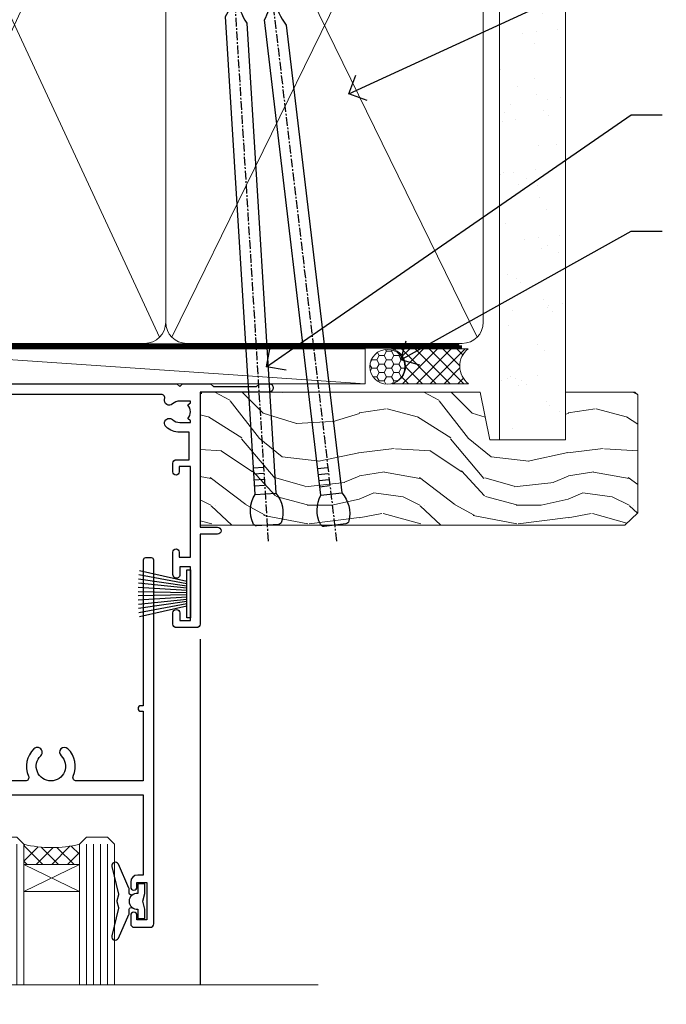
# Model space of a CAD drawing. Units: millimetres. Extents: x -33 to 10153, y -976 to 1126.
# Drawn here: x 8002 to 8095, y 472 to 613 of the extents above; entities that cross this region are included whole.
import ezdxf
from ezdxf import colors
from ezdxf.entities.mleader import LeaderData, LeaderLine
from ezdxf.math import Vec2, Vec3

# ---------------------------------------------------------------- set-up
doc = ezdxf.new("R2010")
doc.units = ezdxf.units.MM
doc.linetypes.add('CENTER', pattern=[2, 1.25, -0.25, 0.25, -0.25])
doc.linetypes.add('Dashed', pattern=[564.4444465637206, 282.2222232818604, -282.2222232818602])
doc.layers.add('Aluminium Systems Ltd Joinery Detail', color=7, linetype='Continuous')
doc.layers.add('Aluminium Systems Ltd Notes', color=7, linetype='Continuous')
doc.styles.get("Standard").update_dxf_attribs({"font": 'arial.ttf'})

# ---------------------------------------------------------------- blocks, each defined once
blk = doc.blocks.new('90mm Framing Head CC')
at = {"layer": 'Aluminium Systems Ltd Joinery Detail'}
h = blk.add_hatch(dxfattribs=at)
h.set_pattern_fill('AR-SAND', color=0, scale=0.15)
h.set_pattern_definition([(37.50000000000001, (61.66049999999956, 88.74500000000046), (-0.2400046943976069, 7.341198559940135), [0, -5.791200000000001, 0, -6.476999999999999, 0, -6.191249999999999]), (7.499999999999991, (61.66049999999956, 88.74500000000046), (6.74284924707004, 10.75237650852531), [0, -3.124199999999989, 0, -5.219699999999978, 0, -2.000249999999989]), (327.5, (56.97419999999948, 88.74500000000046), (11.86488555362187, 0.02155777017818536), [0, -1.905, 0, -6.858, 0, -8.9535]), (317.5, (56.97419999999948, 88.74500000000046), (11.45334678708446, 3.343939848858243), [0, -0.9524999999999999, 0, -4.495799999999999, 0, -5.1435])])
h.paths.add_polyline_path([(180.6136284965058, 88.77083214757897), (171.1136391138482, 88.77083214757897), (171.1136391138488, -47.32775725855242), (180.6136284965063, -47.32775725855242)])
at = {"layer": 'Aluminium Systems Ltd Joinery Detail', "color": 0, "linetype": 'Dashed'}
blk.add_line((79.90702482397342, 57.89869373908152), (79.9070248239733, 87.85823313036201), dxfattribs=at)
at = {"layer": 'Aluminium Systems Ltd Joinery Detail', "color": 0}
for p, q in [((168.8134264280377, 57.89869373908152), (168.8134264280376, 88.77083214757897)), ((79.90872482396975, 57.89869373908152), (168.8134264280374, 57.89869373908152))]:
    blk.add_line(p, q, dxfattribs=at)
at = {"layer": 'Aluminium Systems Ltd Joinery Detail', "color": 0, "lineweight": 5}
for p, q in [((80.79699455334861, -32.57602347560749), (122.244289406273, 57.10360253296733)), ((80.79699455334861, 57.00872400970513), (122.3435558966332, -32.5760234756093)), ((124.1251953553808, -32.57602347560749), (167.9234566986624, 57.00872400970741)), ((124.156780866489, 56.83465201547335), (167.9234566986624, -32.57602347560749))]:
    blk.add_line(p, q, dxfattribs=at)
at = {"layer": 'Aluminium Systems Ltd Joinery Detail', "color": 0, "linetype": 'Continuous', "lineweight": 5, "ltscale": 0.12}
blk.add_lwpolyline([(182.9879480272294, 88.77083214757897), (90.07936763175945, 88.77083214757897), (89.17565722327396, 85.33692842854236), (87.90906395990584, 92.75495333630408), (86.87170076539456, 88.77083214757897), (12.7762905931898, 88.77083214757897)], dxfattribs=at)
at = {"layer": 'Aluminium Systems Ltd Joinery Detail', "color": 0, "linetype": 'Dashed', "lineweight": 5, "ltscale": 0.01, "const_width": 0.25, "elevation": 0.25}
blk.add_lwpolyline([(79.76741611105064, 88.09570524321919), (79.76838801660631, -30.42770456154437, 0.4175702237706115), (82.91930208207407, -33.61188268707599), (165.3356062361571, -33.6039375219865, 0.8591327104487766), (165.4728671864981, -33.94403179512517, 0.00905533045714731)], format="xyb", dxfattribs=at)
at = {"layer": 'Aluminium Systems Ltd Joinery Detail', "color": 0, "lineweight": 5, "elevation": 1.000000000000014}
blk.add_lwpolyline([(171.1136391138482, 88.77083214757897), (171.1136391138488, -47.32775725855242), (180.6136284965063, -47.32775725855242), (180.6136284965058, 88.77083214757897)], dxfattribs=at)
at = {"layer": 'Aluminium Systems Ltd Joinery Detail', "color": 0, "linetype": 'CENTER', "lineweight": 5, "ltscale": 3, "const_width": 0.5, "elevation": 0.5}
blk.add_lwpolyline([(79.36830193081079, 82.75883188046976), (79.36883064616336, -30.42744648484802, 0.4209157528546889), (82.93271877258235, -33.99656746675862), (165.7748797079018, -33.99656746675862)], format="xyb", dxfattribs=at)
at = {"layer": 'Aluminium Systems Ltd Joinery Detail', "color": 0, "lineweight": 5}
blk.add_lwpolyline([(79.90702482397336, -28.31915385572245), (79.90702482397336, 54.86014701894567, -0.4142135623730941), (82.9455715441083, 57.89869373908152), (120.1949789058728, 57.89869373908152, -0.4142135623730958), (123.2335256260087, 54.86014701894567), (123.2335256260087, -28.31915385572245), (123.2335256260082, -30.42744648484802, -0.4142135623730958), (120.1949789058728, -33.46599320498387), (82.9455715441083, -33.46599320498387, -0.4142135623730941), (79.9070248239729, -30.42744648484802)], format="xyb", close=True, dxfattribs=at)
for points in [[(168.8134264280378, -28.5274391957231), (168.8134264280377, 54.86014701894703, 0.4142135623732923), (165.774879707902, 57.89869373908152), (126.2737723461404, 57.89869373908152, 0.3681854241386793), (123.2352256260055, 54.65186167894592), (123.2352256260055, -28.5274391957231)], [(168.8134264280378, 52.7518543898201), (168.8134264280378, -30.42744648484802, -0.4142135623730958), (165.7748797079024, -33.46599320498387), (126.2737723461409, -33.46599320498387, -0.4142135623730941), (123.2352256260055, -30.42744648484802), (123.2352256260055, 52.75185438982101)]]:
    blk.add_lwpolyline(points, format="xyb", dxfattribs=at)
blk = doc.blocks.new('_Open90')
at = {"color": 0, "linetype": 'ByBlock', "lineweight": -2}
for p, q in [((-0.5, 0.5), (0, 0)), ((0, 0), (-1, 0)), ((0, 0), (-0.5, -0.5))]:
    blk.add_line(p, q, dxfattribs=at)
blk = doc.blocks.new('Nail 75 JH')
at = {"linetype": 'CENTER'}
blk.add_line((0, 2.300118051928621), (0, -78.25849807356508), dxfattribs=at)
for p, q in [((1.5, -4.488319011024487), (-1.5, -4.488319011024458)), ((1.499999999999886, -5.730112436134704), (0.1255879953777708, -5.730112436134732)), ((1.499999999999886, -6.600592455787137), (0.1255879953777708, -6.600592455787137)), ((1.499999999999886, -7.471072475439541), (0.1255879953777708, -7.471072475439541)), ((1.499999999999886, -8.341552495091946), (0.1255879953778276, -8.341552495091946))]:
    blk.add_line(p, q)
blk.add_lwpolyline([(-1.5, -4.488319011024458, -0.2475267649991796), (-2.057234792368547, -0.3562033463117587, -0.331135080274166), (-1.578358480166685, 0), (1.578358480166685, 0, -0.331135080274166), (2.057234792368547, -0.3562033463117587, -0.2475267649991796), (1.499999999999886, -4.488319011024487), (1.5, -73.20877276569331, 0.1245641564323093), (0.2845258915276077, -75.96790802185205), (-0.2515467734666004, -75.96790802185205, 0.1012549879648114), (-1.5, -72.05351818931658)], format="xyb", close=True)
blk = doc.blocks.new('Horizontal Profile Metal CC Residential Liner Slider')
at = {"layer": 'Aluminium Systems Ltd Joinery Detail', "lineweight": 5}
h = blk.add_hatch(dxfattribs=at)
h.set_pattern_fill('HONEY', color=256, scale=0.2211125000000359, angle=360, style=0)
h.set_pattern_definition([(0, (-467.383572469876, -268.1450020276495), (1.053048281250171, 0.6079775633750983), [0.7020321875001139, -1.404064375000228]), (120, (-467.383572469876, -268.1450020276495), (-1.053048155438884, 0.6079777812866397), [0.7020321875001021, -1.404064375000204]), (59.99999999999994, (-467.383572469876, -268.1450020276495), (1.258112869470804e-07, 1.215955344661738), [-1.404064375000228, 0.7020321875001139])])
edge = h.paths.add_edge_path()
edge.add_arc((52.94638041870485, 2.806599369365358), 2.5, 180.0000000000001, 360.00000000000006, ccw=False)
edge.add_arc((52.94638041870485, 2.806599369365358), 2.5, 0, 180.0000000000001, ccw=False)
h = blk.add_hatch(dxfattribs=at)
h.set_pattern_fill('NET', color=256, scale=0.4422249999999999, angle=225, style=0)
h.set_pattern_definition([(315, (-1834.842823923128, 4373.61799606521), (-0.9928234407849511, -0.9928234407849515), []), (225, (-1834.842823923128, 4373.61799606521), (-0.9928234407849515, 0.9928234407849511), [])])
edge = h.paths.add_edge_path()
edge.add_line((64.54618439963042, 5.369905932224356), (53.80324757985363, 5.376460391131332))
edge.add_arc((52.96684905296797, 2.911598433247491), 2.602903564714436, 283.05461229937526, 431.25644836746125, ccw=False)
edge.add_line((53.55479209522264, 0.3759663727414591), (64.59079996441096, 0.3759663727414591))
edge.add_arc((66.49494609227395, 2.890146979367273), 3.153866927914105, 128.1626499734255, 232.8610770962096, ccw=False)
h = blk.add_hatch(dxfattribs=at)
h.set_pattern_fill('WOOD-3', color=256, scale=97.5, angle=30, style=0, pattern_type=2)
h.set_pattern_definition([(4.76359999999984, (490.8365097885374, -7171.962080684061), (-330.0000283895876, -29.9997459798375), [3.612479999999951, -357.6353699999959]), (348.6901, (494.4365097885369, -7171.66208068406), (120.0000225669286, -29.9999289648483), [4.58912999999999, -148.3814699999997]), (314.9999999999999, (498.9365097885369, -7172.562080684058), (-3.306523113702664e-14, -30.00000928346856), [3.39411, -39.03228]), (313.1523999999999, (501.3365097885374, -7174.962080684061), (420.0000850164654, -449.9999261252569), [6.579509999999999, -651.37185]), (347.0054000000001, (505.8365097885374, -7179.762080684062), (-270.0000230324819, 59.99992732735074), [4.002509999999999, -396.2474099999998]), (360, (509.7365097885379, -7180.66208068406), (29.99999999999997, -30.00000000000003), [7.5, -22.5]), (9.462299999999765, (517.2365097885379, -7180.66208068406), (-150.0000232108592, -29.99994417607295), [3.649649999999993, -178.8332099999998]), (5.710599999999713, (490.8365097885374, -7180.062080684058), (-269.9999827048756, -30.00003943998845), [3.014969999999958, -298.4813099999965]), (360, (493.8365097885374, -7179.762080684062), (29.99999999999997, -30.00000000000003), [4.5, -25.5]), (331.6992, (498.3365097885374, -7179.762080684062), (329.9998535928922, -180.0002662262795), [4.429439999999992, -438.5152499999991]), (307.8749999999999, (502.2365097885379, -7181.862080684059), (-120.0000559467582, 149.9999729816166), [6.841049999999986, -335.2115699999996]), (320.7106, (506.4365097885369, -7187.262080684062), (180.0000191874755, -149.9999889572949), [4.263809999999983, -422.1163199999984]), (353.6597999999999, (509.7365097885379, -7189.962080684061), (239.9999820781927, -30.00004736879107), [5.43324, -266.22831]), (11.88869999999988, (515.1365097885357, -7190.562080684058), (-419.9999190314803, -90.00031605746501), [5.82494999999993, -576.669689999991]), (6.709799999999706, (490.8365097885374, -7189.362080684059), (270.0000299325391, 29.99981643732056), [5.135159999999993, -508.3820999999995]), (356.6335, (495.9365097885369, -7188.762080684062), (479.999979659061, -30.00032890063538), [5.10881999999993, -505.7727899999929]), (326.3098999999999, (501.0365097885363, -7189.062080684058), (-59.99998673313475, 30.00004003521583), [5.408339999999997, -102.75822]), (312.5103999999999, (505.5365097885363, -7192.062080684058), (299.9997215504041, -330.0002602161362), [4.883640000000001, -483.48096]), (345.0686, (508.8365097885374, -7195.66208068406), (330.0000160477658, -89.99990861934462), [4.657259999999937, -461.0679899999937]), (360, (513.3365097885373, -7196.862080684059), (29.99999999999997, -30.00000000000003), [3.6, -26.4]), (12.99459999999981, (516.9365097885368, -7196.862080684059), (270.0000230324819, 59.99992732735004), [4.002509999999988, -396.2474099999986]), (360, (500.1365097885358, -7166.862080684059), (29.99999999999997, -30.00000000000003), [0, -30]), (136.8475999999999, (504.3365097885374, -7171.362080684059), (449.9999261252561, -420.0000850164664), [6.579509999999987, -651.3718499999991]), (153.4348999999999, (499.5365097885363, -7196.862080684059), (-29.99997473822719, 30.00003928189145), [2.683289999999972, -64.39874999999913]), (171.8698999999998, (497.1365097885358, -7195.66208068406), (-179.9999932938336, 29.99998067446644), [4.242629999999988, -207.8893799999995]), (203.1985999999998, (492.9365097885369, -7195.062080684058), (-149.9999919200123, -60.00003975794547), [2.284739999999974, -226.1884499999973]), (333.4349, (504.3365097885374, -7171.362080684059), (29.9999747382272, -30.00003928189145), [3.354089999999999, -63.72794999999999]), (353.2901999999999, (507.3365097885374, -7172.862080684059), (-270.0000299325392, 29.99981643732125), [5.135160000000001, -508.3821000000002]), (10.12469999999981, (512.4365097885368, -7173.462080684061), (509.9999636894718, 90.00025765850859), [8.532869999999988, -844.7548799999987]), (10.30479999999971, (490.8365097885374, -7168.66208068406), (180.0000288254371, 29.99984626607953), [3.354089999999962, -332.0560799999968]), (344.4759, (494.1365097885358, -7168.062080684058), (-330.0000307388759, 89.99993332816857), [5.604449999999995, -554.8417799999994]), (317.1211, (499.5365097885363, -7169.562080684058), (-390.0000237882238, 359.9999925974296), [5.731499999999947, -567.4176899999933]), (325.3047999999999, (503.7365097885379, -7173.462080684061), (299.9998277696255, -210.000258287834), [4.743419999999994, -469.5982199999992]), (350.5377, (507.6365097885358, -7176.16208068406), (150.0000232108592, -29.99994417607323), [5.474489999999999, -177.0084]), (6.581899999999838, (513.0365097885363, -7177.062080684058), (-510.0000431378999, -59.99960101098861), [7.85174999999999, -777.3233999999987]), (8.130099999999889, (490.8365097885374, -7176.16208068406), (-179.9999932938336, -29.99998067446629), [4.242629999999993, -207.8893799999996]), (348.6901, (495.0365097885363, -7175.562080684058), (120.0000225669286, -29.9999289648483), [4.58912999999999, -148.3814699999997]), (317.4895999999999, (499.5365097885363, -7176.462080684061), (-330.0002602161357, 299.9997215504046), [4.88364, -483.4809599999999]), (314.9999999999999, (503.1365097885358, -7179.762080684062), (-3.306523113702664e-14, -30.00000928346856), [5.51544, -36.91098]), (342.646, (507.0365097885363, -7183.66208068406), (-390.0000605729049, 119.999835067774), [5.028929999999934, -497.8627199999933]), (3.366499999999665, (511.8365097885374, -7185.16208068406), (-479.999979659061, -30.00032890063396), [5.108819999999987, -505.7727899999987]), (17.10269999999988, (516.9365097885368, -7184.862080684059), (300.0000519287099, 89.99986480290859), [4.080449999999997, -403.9636799999997]), (8.746199999999785, (490.8365097885374, -7183.66208068406), (209.9999800906905, 30.00012591172568), [3.945869999999958, -390.6425099999946]), (345.0686, (494.7365097885379, -7183.062080684058), (330.0000160477658, -89.99990861934462), [4.657259999999937, -461.0679899999937]), (327.9946, (499.2365097885379, -7184.262080684062), (-149.9999683436264, 90.000033161331), [5.66039999999999, -277.3590599999995]), (310.1009, (504.0365097885363, -7187.262080684062), (-329.9999417935546, 390.0000578863894), [7.451849999999999, -737.7326999999999]), (344.0546, (508.8365097885374, -7192.962080684061), (-120.0000037995646, 29.99999667889151), [4.368060000000001, -214.03524]), (6.008999999999806, (513.0365097885363, -7194.16208068406), (299.9999925271812, 29.99997952445504), [5.731499999999953, -567.4176899999941]), (23.19859999999977, (518.7365097885379, -7193.562080684058), (149.9999919200123, 60.00003975794549), [2.284739999999997, -226.1884499999996]), (9.462299999999765, (490.8365097885374, -7192.66208068406), (-150.0000232108592, -29.99994417607295), [3.649649999999993, -178.8332099999998]), (349.9919999999998, (494.4365097885369, -7192.062080684058), (329.9999866372434, -60.00010416469986), [5.178809999999978, -512.7014999999973]), (322.5946, (499.5365097885363, -7192.962080684061), (389.9997739494009, -300.000298578452), [6.42026999999999, -635.6077499999994]), (330.9453999999999, (504.6365097885358, -7166.862080684059), (210.0000115370904, -120.0000008159787), [3.08868, -305.78022]), (349.2156999999999, (507.3365097885374, -7168.362080684059), (-479.999985110828, 90.00001649037998), [6.413279999999989, -634.9134899999991]), (7.124999999999709, (513.6365097885357, -7169.562080684058), (-210.0000113953586, -29.99994845681877), [7.256039999999998, -234.6117])])
h.paths.add_polyline_path([(88.89735014924236, -18.13810278043093), (87.01801217840466, -19.90509039078279), (26.08169990301303, -19.90548328364093), (26.08194173553557, -0.8244334187347704), (66.25407264420073, -0.8240405258766259), (67.6416691017962, -7.67823233980198), (78.52263392663508, -7.697168801616499), (78.52263392663508, -0.8240405258766259), (88.46000867946486, -0.8240405258766259), (88.89735014924054, -1.240433965376724)])
blk.add_line((26.2801389545798, -1.087332620010784), (26.2801389545798, -0.8240405258766259))
blk.add_line((-24.18399660234218, 5.376460391131332), (49.7474104272128, 0.3759663727414591), dxfattribs=at)
for points in [[(-24.18399660234218, 5.376460391131332), (49.74741042720461, 5.376460391131332), (49.7474104272128, 0.3759663727414591), (-24.18399660234672, 0.3759663727414591)], [(88.46000867946486, -0.8240405258766259), (78.52263392663508, -0.8240405258766259), (78.52263392663508, -7.697168801616499), (67.64545639415928, -7.697168801616499), (66.25407264420073, -0.8240405258766259), (26.08194173553534, -0.8240405258766259), (26.08169990301326, -19.90509039078279), (87.01801217840466, -19.90509039078279), (88.89735014924236, -18.13810278043093), (88.89735014924054, -1.240433965376724)]]:
    blk.add_lwpolyline(points, close=True, dxfattribs=at)
blk.add_lwpolyline([(53.52944147577591, 5.381604625246837), (64.54618439963042, 5.369905932224356, 0.4915106188759529), (64.59079996441096, 0.3759663727414591), (53.55479209522264, 0.3759663727414591, 0.8101017670941715)], format="xyb", close=True, dxfattribs=at)
at = {"layer": 'Aluminium Systems Ltd Joinery Detail', "lineweight": 5, "ltscale": 0.12}
blk.add_circle((52.94638041870485, 2.806599369365358), 2.5, dxfattribs=at)
at = {"layer": 'Aluminium Systems Ltd Joinery Detail'}
for p, rotation in [((35.75139079367273, -19.91552911274812), 183.5471494749066), ((45.43816935464156, -19.91403348693166), 186.7683232742154)]:
    blk.add_blockref('Nail 75 JH', p, dxfattribs=dict(at, rotation=rotation))
blk = doc.blocks.new('DY221-Comp')
at = {"color": 1}
blk.add_lwpolyline([(-1.819871826605322, -0.8847475032971488), (-2.101763809020667, -0.9602802323379365, 0.3394542588633712), (-2.25, -1.153465397595937), (-2.25, -1.800000000000182, -0.1052493344124674), (-2.26733763571383, -1.881452198701481), (-3.793344089284346, -5.303630496754522, -0.9133919180647162), (-4.73584436496958, -4.981867646145474), (-3.771331644650672, -1.015104479071852, 0.1257362244887155), (-3.772484225380595, -0.9160877285103197), (-4.004079121606992, -0.05176380945886194, -0.1316524975874038), (-4.004079121606992, 0.05176380858210905), (-3.772484225380595, 0.9160877285103197, 0.1257362244887155), (-3.771331644650672, 1.015104479071852), (-4.73584436496958, 4.981867646145474, -0.913391918064716), (-3.793344089284346, 5.303630496754522), (-2.26733763571383, 1.881452198701481, -0.1052493344124674), (-2.25, 1.800000000000182), (-2.25, 1.153465397595937, 0.3394542588633712), (-2.101763809020667, 0.9602802323379365), (-1.819871826605322, 0.8847475032971488)], format="xyb", dxfattribs=at)
blk.add_lwpolyline([(0, 1.125), (-0.3014428414849135, 0), (0, -1.125), (0, -2.5), (-1, -2.5), (-1, -1.11803398874963, -0.447213595499958), (-2.25, 0, -0.4472135954999584), (-1, 1.11803398874963), (-1, 2.5), (0, 2.5)], format="xyb", close=True, dxfattribs=at)
blk = doc.blocks.new('DY425')
blk.add_lwpolyline([(3.250000015912484, 5.806301018590016), (3.25000001591247, 7.743897657258461), (4.250000015912473, 8.36876700916779), (4.25000001591248, 9.8687670091678), (0.3278039457857211, 9.525619316905786, 0.3639702342661976), (0.1459961547169009, 9.343811525836966), (1.591248022236869e-08, 7.675068023301147), (1.75000001591247, 7.67506802330114), (1.750000015912477, 4.675068023301147), (1.591248022236869e-08, 4.521962862130788), (1.591248022236869e-08, 4.221962862130777), (1.750000015912473, 2.136394075090919), (2.298249006995068, 4.456680358089216e-09), (2.701751024829882, 4.456680358089216e-09), (3.035763767747987, 1.301567093668172), (4.250000015912473, 1.893789682115926), (4.25000001591247, 2.693789682115952), (3.25000001591247, 2.606301018590013), (3.250000015912466, 4.606057093550067), (4.250000015912473, 5.093789682115926), (4.25000001591247, 5.893789682115944)], format="xyb", close=True)
blk = doc.blocks.new('PB69750-4B')
for p, q in [((-1.750000000000014, 0.5), (-3.322276449314941, 7.321139697068929)), ((-1.431818181818187, 0.5), (-2.721879321754528, 7.380097546926656)), ((-1.113636363636374, 0.5), (-2.119293789530161, 7.427384292916386)), ((-0.7954545454545467, 0.5), (-1.515002302965286, 7.462919719820221)), ((-0.4772727272727337, 0.5), (-0.9094902062915224, 7.486643546856435)), ((-0.1590909090909065, 0.5), (-0.3032449143314011, 7.498515529937265)), ((0.1590909090909207, 0.5), (0.3032449143314011, 7.498515529937265)), ((0.4772727272727337, 0.5), (0.9094902062915367, 7.486643546856435)), ((0.795454545454561, 0.5), (1.515002302965286, 7.462919719820221)), ((1.113636363636374, 0.5), (2.119293789530161, 7.427384292916386)), ((1.431818181818201, 0.5), (2.721879321754528, 7.380097546926656)), ((1.750000000000014, 0.5), (3.322276449314955, 7.321139697068929))]:
    blk.add_line(p, q)
blk.add_lwpolyline([(-3.450000000000003, 0), (3.450000000000003, 0), (3.450000000000003, 0.5), (-3.450000000000003, 0.5)], close=True)
blk = doc.blocks.new('SH270B')
blk.add_blockref('PB69750-4B', (0, 0))
blk = doc.blocks.new('A202-20671')
at = {"flags": 128}
for points in [[(29.00000000001, 19.00000000000979), (45.19999999999845, 19.00000000002071), (45.59999999999854, 19.40000000002102), (45.99999999999864, 19.00000000002116), (56.87499999999363, 19.00000000002855), (57.27499999999327, 19.40000000002864), (57.67500000000427, 19.0000000000165), (94.67499999999336, 19.00000000002855), (95.074999999993, 19.40000000002864), (95.47499999999218, 19.00000000002878), (99.49999699998853, 19.00000000003014), (99.89999599998782, 19.39999900002989), (106.0999829999878, 19.39999900002995), (106.4999829999883, 19.00000000002974), (107.8999779999881, 19.00000000002974, 0.9999999999999999), (107.8999779999881, 20.19999800002979), (97.99999999998772, 20.19999800002974), (97.99999999998772, 39.59999800003028), (100.4999929571891, 39.59999800003028, 0.9999999999959072), (100.4999929571891, 40.60000008562669), (98.00000000004454, 40.60000008562669), (97.99999999999679, 53.50000008567589, 0.4142135623720295), (97.49999999999679, 54.00000008567407), (94.59999999999715, 54.00000008567407, 0.414213562373095), (94.09999999999715, 53.50000008567407), (94.09999999999715, 51.90000008567326, 0.9999999999999999), (95.09999999999533, 51.9000000856728), (95.09999999999624, 53.00000008567407), (96.59999999999624, 53.00000008567407), (96.59999999999624, 45.30000008567335), (95.09999999999624, 45.30000008567335), (95.09999999999624, 46.40000008567417, 1.000000000000909), (94.09999999999624, 46.40000008567326), (94.10000000000079, 43.15000156437885, 0.9999999999989891), (95.00000295741253, 43.15000156437976), (95.00000295741253, 43.90000008567371), (96.59999999999624, 43.90000008567326), (96.59999999999627, 30.9000107978451), (95.00000295741256, 30.9000107978451), (95.00000295741256, 31.65001079784555, 0.9999999999999999), (94.10000295741293, 31.65001079784555), (94.10000295741293, 30.40001079784464, 0.414213562373095), (94.60000295741293, 29.90001079784464), (96.44999999998777, 29.90001079784464), (96.44999999998777, 25.95001079780492), (95.074999999998, 25.95001079780094, 0.1859457451239735), (93.11269897435432, 25.19411192147471, 1.000000000010925), (94.05191997810925, 24.15590967424863, -0.1859457451205471), (95.07499999999072, 24.55001079782291), (96.59999999999764, 24.55001079783791), (96.59999999999764, 24.30463773536907), (96.24321777575324, 24.00526190259519, -0.3639702342667678), (96.24321777575369, 22.04475969305044), (96.59999999999764, 21.74538386027656), (96.59999999999764, 21.50001079786865), (95.074999999998, 21.50001079782227, -0.1859457451166284), (94.05191997810289, 21.89411192140314, 0.752520270146116), (92.90847287032739, 21.18542116575948, -0.4970266136724812), (92.42716100898213, 20.55000000002777), (61.35000000001196, 20.55000000001765, -0.4142135623732032), (60.35000000001162, 21.5500000000177), (60.3500000000117, 23.02501079777677, 0.167167829185262), (59.69942003375124, 24.916521437452), (59.16651063968524, 24.916521437452), (59.16651063968513, 25.48220686231265), (56.90000000009192, 27.7487175019058), (56.89999999999392, 29.90001079784457), (58.59999704258414, 29.90001079784463, 0.414213562373095), (59.09999704258414, 30.40001079784463), (59.09999704258414, 31.65001079784508, 0.9999999999999999), (58.19999704258359, 31.65001079784508), (58.19999704258359, 30.90001079784508), (56.59999999999988, 30.90001079784508), (56.59999999999988, 43.90000008567324), (58.19999704258359, 43.9000000856737), (58.19999704258359, 43.15000156437975, 0.9999999999989894), (59.09999999999624, 43.15000156437884), (59.10000000000079, 46.40000008567324, 1.00000000000091), (58.09999999999988, 46.40000008567415), (58.09999999999988, 45.30000008567333), (56.59999999999988, 45.30000008567333), (56.59999999999988, 53.00000008567406), (58.09999999999988, 53.00000008567406), (58.10000000000079, 51.90000008567279, 0.9999999999999999), (59.09999999999988, 51.90000008567324), (59.09999999999988, 53.50000008567406, 0.414213562373095), (58.59999999999988, 54.00000008567406), (32.19999999999933, 54.00000008567395, 0.414213562373095), (31.69999999999933, 53.50000008567395), (31.69999999999933, 52.20000008567331, 0.9999999999999999), (32.59999999999806, 52.20000008567331), (32.59999999999897, 53.00000008567395), (34.09999999999897, 53.00000008567395), (34.09999999999897, 47.50000008567349), (32.59999999999897, 47.50000008567349), (32.59999999999897, 48.30000008567367, 0.9999999999999999), (31.69999999999843, 48.30000008567367), (31.70000000000024, 47.00000008567213, 0.4142135623725622), (32.20000000000024, 46.50000008567349), (33.79999999999879, 46.50000008567349), (33.79999999999882, 38.80000008567322), (32.099999999999, 38.80000008567413, 0.9999999999999999), (32.099999999999, 38.00000008567395), (33.79999999999882, 38.00000008567395), (33.79999999999882, 35.00000008562847), (28.99999999999864, 35.00000008565962), (28.599999999999, 34.60000008565976), (28.20000000000528, 35.00000008565326), (23.48871270555765, 35.00000008567395, 0.2679793930045895), (23.05567182911045, 34.74995127955981), (21.81471376754257, 32.59998928793362), (17.19999999999936, 32.59998928793368), (17.19999999999936, 34.00000008567395), (18.69999999999936, 34.00000008567395, 0.9999999999999999), (18.69999999999936, 35.00000008567395), (7.000000000000455, 35.00000008567395), (6.599999999999909, 34.6000000856734), (6.199999999999363, 35.00000008567395), (0.5000000000004547, 35.00000008567395, 0.414213562373095), (4.547473508864641e-13, 34.50000008567395), (0, 20.40000000000462, 0.2308681911255845), (1.921692623371996, 16.45994623197065), (11.07830737663517, 9.30601473779096, -0.2308681911256407), (13.00000000000773, 5.365960969756074), (13.00000000000773, 0.4999999999999858, 0.414213562373095), (13.50000000000773, -1.4210854715202e-14), (18.55000000001064, 8.952838470577262e-13, 0.414213562373095), (19.05000000001064, 0.5000000000008953), (19.05000000001064, 17.00000000000453, -0.4142135623729951), (21.05000000001019, 19.00000000000453), (28.19999999998709, 19.00000000000934), (28.599999999999, 19.40000000002102)], [(17.50000000001046, 5.252282764306742, 0.5440264324538849), (17.1645604395826, 4.038423408328512, -0.1837465194528759), (17.55000000000155, 3.025000000000531), (17.5500000000161, 1.499999999999986), (17.3046269375568, 1.499999999999986), (17.00525110478156, 1.856782224245748, -0.3639702342662147), (15.04474889523726, 1.856782224245748), (14.74537306246202, 1.499999999999986), (14.50000000001683, 1.499999999999986), (14.50000000001683, 3.025000000000531, -0.1837465194583211), (14.88543956046306, 4.038423408357616, 0.544470755807826), (14.54901879364058, 5.252590600421158, 0.2354307544020487), (12.03258266338958, 10.52743140588176), (7.371527891611095, 14.16904650343064), (8.21566147532485, 14.82855593923658, 0.230868191125777), (8.599999999999909, 15.61656669284388), (8.599999999999909, 15.73398790801933, 0.6248693519090701), (8.27686770493483, 15.89159005874079), (6.721820193417784, 14.67665378945962), (2.875967910126747, 17.68136290006116, -0.1814614357526996), (1.611785130781072, 19.7500000000018), (2.800000000000637, 19.75000000000169, 0.9999999999999999), (2.800000000000637, 20.55000000000233), (1.550000000000864, 20.55000000000278), (1.550000000000864, 21.30000000004212, 0.9999999999999999), (1.550000000000864, 21.70000000004221), (1.550000000000409, 29.90013498316114, 0.9810936674426705), (1.542367380541009, 30.29998928789394), (1.542367380541009, 31.04998928793322), (2.800000000000637, 31.04998928793373, 0.9999999999999999), (2.800000000000637, 31.84998928793436), (1.550000000000182, 31.84998928793391), (1.550000000000409, 33.45000008567388), (15.6499999999993, 33.45000008567399), (15.6499999999993, 32.54998928793367, 0.414213562373084), (17.14999999999941, 31.04998928793361), (21.84358503809869, 31.04998928793378, 0.2679793930049866), (23.14270766744278, 31.80013570627557), (24.09500938724273, 33.4500000856915), (33.85000000005857, 33.45000008562806, 0.4142135623760919), (35.35000000006835, 34.95000008563369), (35.35000000003444, 44.00000008567355), (35.64999999999881, 47.50000008567338), (35.64999999999881, 51.45000008567411, -0.414213562373095), (36.64999999999881, 52.45000008567411), (45.19999999999843, 52.45000008567411), (45.59999999999852, 52.85000008567442), (45.99999999999906, 52.45000008567411), (54.04999999999197, 52.45000008567405, -0.4142135623741647), (55.04999999999197, 51.45000008567035), (55.04999999991944, 31.84998928793408), (53.79999999991864, 31.84998928793482, 0.9999999999999999), (53.79999999991864, 31.04998928793373), (55.35000000000466, 31.04998928793373), (55.35000000000193, 30.29998928797352, 1.000000000006821), (55.35000000000261, 29.89998928797343), (55.35000000009242, 27.72800682372447, 0.1989123673688798), (55.78933982831254, 26.66734665200683), (56.35253007429694, 26.10415640602248, -0.5491425213475146), (56.27921009246208, 25.7746866443028, 0.1000721925079323), (55.28927314260656, 25.1719163962493, 0.9772090035686133), (56.25191997805035, 24.15590967418969, -2.253145772000778), (56.25191997805769, 21.89411192135709, 0.7525202701537763), (55.10847287028548, 21.18542116575277, -0.4970266136678194), (54.62716100893499, 20.55000000002708), (18.50000000001, 20.55000000000278, 0.4142135623728952), (17.50000000001069, 19.55000000000278)]]:
    blk.add_lwpolyline(points, format="xyb", close=True, dxfattribs=at)
blk = doc.blocks.new('F178-20621')
blk.add_lwpolyline([(28.00000034456156, 0.2999997005294972, 0.414213562373095), (28.30000034456447, -2.994734131789301e-07), (29.20000034455865, -2.994588612637017e-07, 0.414213562373095), (29.50000034456519, 0.2999997005440491), (29.500000344547, 52.49999970053386, 0.414213562373095), (29.000000344547, 52.99999970053386), (26.7000003445259, 52.99999970053386, 0.414213562373095), (26.2000003445259, 52.49999970053386), (26.2000003445259, 51.29999970053677, 0.9999999999999999), (27.10000034452736, 51.29999970053677), (27.10000034452372, 51.94999970053095), (28.50000034452518, 51.94999970053095), (28.50000034452518, 46.54999970053677), (27.10000034452372, 46.54999970053677), (27.10000034452736, 47.19999970053095, 0.9999999999999999), (26.2000003445259, 47.19999970053095), (26.2000003445259, 46.49999970053386, 0.414213562373095), (27.2000003445259, 45.49999970053386), (28.000000344547, 45.49999970054841), (28.00000034454882, 41.399999700541, 0.999999999998863), (28.00000034454882, 40.59999970054105), (28.00000034454882, 40.399999700541, 0.9999999999999999), (28.00000034454882, 39.59999970054105), (28.00000034454882, 39.399999700541, 0.9999999999999999), (28.00000034454882, 38.59999970054105), (28.00000034455064, 33.99999970053386), (1.500000344568832, 33.99999970052659), (1.500000344568832, 45.49999970054841), (2.300000344589932, 45.49999970053386, 0.414213562373095), (3.300000344589932, 46.49999970053386), (3.300000344589932, 47.19999970053095, 0.9999999999999999), (2.400000344588477, 47.19999970053095), (2.400000344592115, 46.54999970053677), (1.00000034459066, 46.54999970053677), (1.00000034459066, 51.94999970053095), (2.400000344592115, 51.94999970053095), (2.400000344588477, 51.29999970053677, 0.9999999999999999), (3.300000344589932, 51.29999970053677), (3.300000344589932, 52.49999970053386, 0.414213562373095), (2.800000344589932, 52.99999970053386), (0.5000003445688321, 52.99999970053386, 0.4142135623667018), (3.445651941547112e-07, 52.49999970053386), (3.445615561759041e-07, 0.2999997005294972, 0.4142135623695433), (0.3000003445608286, -2.994734131789301e-07), (1.200000344565922, -2.994734131789301e-07, 0.4142135623730953), (1.500000344565194, 0.2999997005294972), (1.500000344557918, 21.20064657078547), (1.850000344560101, 21.20064657079251, 0.9999999999909049), (1.850000344552825, 22.00064657078815), (1.50000034455428, 22.00064657078815), (1.500000344561556, 31.99999970054841), (11.08393978859516, 31.99999970054114, -0.5405749386254305), (11.54219735810096, 31.29999970053655, 0.3126001711357732), (12.31250034455792, 27.38830828835239, 1.000000000000056), (13.28750034455646, 28.39298485322547, -2.466334938331496), (16.21250034455937, 28.3929848532257, 1.000000000001837), (17.18750034456156, 27.38830828835262, 0.3126001711356699), (17.95780333102215, 31.29999970053677, -0.5405749386292558), (18.41606090051704, 31.99999970054091), (28.00000034455428, 31.99999970054841), (28.00000034455428, 22.00064657078838), (27.65000034456301, 22.00064657078815, 0.9999999999909049), (27.65000034455574, 21.20064657079251), (28.00000034455792, 21.20064657078501)], format="xyb", close=True)
blk = doc.blocks.new('DY430')
blk.add_lwpolyline([(3.750000003219053, 7.787641979452935), (4.750000003219057, 8.412511331362264), (4.750000003219064, 9.912511331362271), (0.327803933092305, 9.525619307337298, 0.3639702342661976), (0.1459961420234848, 9.343811516268477), (3.219064126369631e-09, 7.675068013732659), (1.750000003219053, 7.675068013732652), (1.750000003219061, 4.675068013732659), (3.219064126369631e-09, 4.5219628525623), (3.219064126369631e-09, 4.221962852562289), (1.750000003219057, 2.136394065522431), (2.548248994301652, -5.111807865887386e-09), (2.951751012136466, -5.111807865887386e-09), (3.436289395081346, 1.296794528776978), (4.750000003219057, 1.937534004310404), (4.750000003219053, 2.737534004310422), (3.750000003219057, 2.650045340784494), (3.75000000321905, 4.649801415744545), (4.750000003219057, 5.137534004310403), (4.750000003219053, 5.937534004310422), (3.750000003219068, 5.850045340784494)], format="xyb", close=True)
blk = doc.blocks.new('Residential Sliding Door Head')
at = {"layer": 'Aluminium Systems Ltd Joinery Detail', "lineweight": 5}
h = blk.add_hatch(dxfattribs=at)
h.set_pattern_fill('NET', color=256, scale=0.5, angle=-45.00000000000003)
h.set_pattern_definition([(314.9999999999999, (443.539712189281, -313.2359825319986), (1.122532015133645, 1.122532015133644), []), (44.99999999999994, (443.539712189281, -313.2359825319986), (-1.122532015133644, 1.122532015133645), [])])
edge = h.paths.add_edge_path()
edge.add_line((-157.8064432290713, -17.30885610351698), (-157.8064432290731, -17.21727403385013))
edge.add_arc((-147.1991846166876, -12.30885610352153), 11.68787841521306, 204.8319352717457, 205.3276199956492)
edge.add_line((-157.7635824627006, -17.30885610351698), (-157.8064432290713, -17.30885610351698))
edge = h.paths.add_edge_path()
edge.add_arc((-162.8888900258417, 11.32135017247855), 26.68783599326924, 259.1833199264915, 280.7798162743573, ccw=False)
edge.add_line((-167.8973234094566, -14.89231391794466), (-167.8973234094566, -17.80324561014323))
edge.add_line((-167.8973234094566, -17.80324561014323), (-157.8973234094566, -17.80324561012868))
edge.add_line((-157.8973234094566, -17.80324561012868), (-157.8973234094575, -14.89553089140555))
h = blk.add_hatch(dxfattribs=at)
h.set_pattern_fill('NET', color=256, scale=0.5, angle=-45.00000000000003)
h.set_pattern_definition([(314.9999999999999, (121.5698586002262, -269.9775863782225), (1.122532015133645, 1.122532015133644), []), (44.99999999999994, (121.5698586002262, -269.9775863782225), (-1.122532015133644, 1.122532015133645), [])])
edge = h.paths.add_edge_path()
edge.add_line((-100.747336350899, -60.31048837884563), (-100.7473363509008, -60.21890630917832))
edge.add_arc((-90.14007773846342, -55.31048837885017), 11.68787841526074, 204.8319352716351, 205.3276199955386)
edge.add_line((-100.7044755845282, -60.31048837884563), (-100.747336350899, -60.31048837884563))
edge = h.paths.add_edge_path()
edge.add_arc((-104.8319349733711, -42.27451710311568), 16.12503820224115, 255.6141318677278, 284.33978838423303, ccw=False)
edge.add_line((-108.8382165312842, -57.89394619327331), (-108.8382165312842, -60.80487788547188))
edge.add_line((-108.8382165312842, -60.80487788547188), (-100.8382165312842, -60.80487788545733))
edge.add_line((-100.8382165312842, -60.80487788545733), (-100.8382165312842, -57.89716316673375))
at = {"layer": 'Aluminium Systems Ltd Joinery Detail', "lineweight": 5, "ltscale": 3}
for p, q in [((-172.8973234094566, -14.89231391794284), (-172.8973234094566, -78.07874003490103)), ((-171.8973234094566, -14.89231391794466), (-171.8973234094566, -78.07874003490103)), ((-170.8973234094566, -14.89231391794466), (-170.8973234094566, -78.07874003490103)), ((-169.8973234094566, -14.89231391794466), (-169.8973234094566, -78.07874003490103)), ((-168.8973234094566, -14.89231391794466), (-168.8973234094566, -78.07874003490103)), ((-156.9016293132055, -14.80283101763281), (-156.9016293132055, -78.07874003490103)), ((-155.9016293132055, -14.80283101763281), (-155.9016293132055, -78.07874003490103)), ((-154.9016293132055, -14.80283101763281), (-154.9016293132055, -78.07874003490103)), ((-153.9016293132055, -14.80283101763281), (-153.9016293132055, -78.07874003490103)), ((-152.9016293132055, -14.80283101763281), (-152.9016293132055, -78.07874003490103)), ((-112.8382165312842, -57.8939461932724), (-112.8382165312842, -78.0787400349009)), ((-111.8382165312842, -57.89394619327331), (-111.8382165312842, -78.0787400349009)), ((-110.8382165312842, -57.89394619327331), (-110.8382165312842, -78.0787400349009)), ((-109.8382165312842, -57.89394619327331), (-109.8382165312842, -78.0787400349009)), ((-99.82999740175646, -57.8939461932724), (-99.82999740175646, -78.0787400349009)), ((-98.82999740175646, -57.8939461932724), (-98.82999740175646, -78.0787400349009)), ((-97.82999740175646, -57.8939461932724), (-97.82999740175646, -78.0787400349009)), ((-96.82999740175646, -57.8939461932724), (-96.82999740175646, -78.0787400349009))]:
    blk.add_line(p, q, dxfattribs=at)
at = {"layer": 'Aluminium Systems Ltd Joinery Detail', "lineweight": 5}
for p, q in [((-157.8973234094566, -21.67458658529223), (-167.8973234094566, -17.80324561012868)), ((-157.8973234094566, -17.80324561012868), (-167.8973234094566, -21.67458658529223)), ((-100.8382165312842, -64.67621886062082), (-108.8382165312842, -60.80487788545733)), ((-100.8382165312842, -60.80487788545733), (-108.8382165312842, -64.67621886062082))]:
    blk.add_line(p, q, dxfattribs=at)
at = {"layer": 'Aluminium Systems Ltd Joinery Detail', "linetype": 'Continuous', "lineweight": 5}
blk.add_line((-180.8740942305713, -27.85279414039571), (-180.8740942305713, -78.07874003490103), dxfattribs=at)
at = {"layer": 'Aluminium Systems Ltd Joinery Detail'}
blk.add_line((-83.52263392657656, -28.46064509469211), (-83.52263392657656, -78.07874003490103), dxfattribs=at)
blk.add_lwpolyline([(-176.793834410346, -19.3028812075786), (-179.3938344103454, -19.3028812075786), (-179.3938344103454, -9.502831207578776), (-177.2938344103478, -9.502831207578776), (-177.2938344103478, -11.00283120757878, 1), (-176.2938344103478, -11.00283120757878), (-176.2938344103478, -9.502831207578776), (-161.8437594103453, -9.502831207578776, 0.4142135623730951), (-161.0937594103453, -8.752831207578776), (-161.0937594103453, -6.552831207618976, 0.414210532603183), (-161.8437516521263, -5.802831207658993), (-163.5941584626044, -5.80281603089453, 0.6681823785842405), (-163.7355818877005, -6.144237387120949), (-163.135560454457, -6.744258820364404, 0.1989162654631827), (-162.994136098444, -6.802837464104879), (-162.2937594103451, -6.802831207578958), (-162.2937594103451, -8.302831207578958), (-179.3938344103454, -8.302831207578958), (-179.8938344103454, -7.802831207578048), (-180.8938344103454, -7.802831207578958), (-180.8938344103454, -26.8028812075786), (-176.793834410346, -26.8028812075786, 0.4142141725675061), (-176.2938344103478, -26.30288016591249), (-176.2938369103468, -25.10288027008165, 0.9999971726229095), (-177.1938319103393, -25.10287960044253), (-177.1938344103456, -25.8028812075786), (-178.5938344103452, -25.8028812075786), (-178.5938344103452, -24.85288370757872, 0.6681786379192987), (-178.9352557665826, -24.71146235134212), (-179.4938344103449, -25.27004099510442), (-179.4938344103449, -20.83572142005279), (-178.9352557665826, -21.394300063816, 0.6681786379192988), (-178.5938344103452, -21.25287870757849), (-178.5938344103452, -20.3028812075786), (-177.1938344103456, -20.3028812075786), (-177.1938319103393, -21.00288281471468, 0.9999971726229092), (-176.2938369103468, -21.00288214507556), (-176.2938344103478, -19.80288224924562, 0.4142141725674394)], format="xyb", close=True, dxfattribs=at)
at = {"layer": 'Aluminium Systems Ltd Joinery Detail', "lineweight": 5}
for points in [[(-173.8973234094566, -78.07874003490103), (-173.8973234094566, -14.98577796335531), (-172.8942473248618, -13.89231391794466), (-168.8973850615303, -13.89231391794466), (-167.8973234094566, -14.89231391794466), (-167.8973234094566, -78.07874003490102)], [(-157.9016293132055, -78.07874003490103), (-157.9016293132055, -14.89629506304346), (-156.8985532286107, -13.80283101763281), (-152.9016909652792, -13.80283101763281), (-151.9016293132055, -14.80283101763281), (-151.9016293132055, -78.078740034901)], [(-113.8382165312842, -78.0787400349009), (-113.8382165312842, -57.89394619327331), (-112.8430335896856, -56.89394619327331), (-109.838278183358, -56.89394619327331), (-108.8382165312842, -57.89394619327331), (-108.8382165312842, -78.0787400349009)], [(-100.8299974017565, -78.0787400349009), (-100.8299974017565, -57.8939461932724), (-99.83481446015784, -56.8939461932724), (-96.83005905383024, -56.8939461932724), (-95.82999740175646, -57.8939461932724), (-95.82999740175646, -78.0787400349009)]]:
    blk.add_lwpolyline(points, dxfattribs=at)
for points in [[(-157.8973234094566, -17.80324561012868), (-167.8973234094566, -17.80324561012868), (-167.8973234094566, -21.67458658529223), (-157.8973234094566, -21.67458658529223)], [(-100.8382165312842, -60.80487788545733), (-108.8382165312842, -60.80487788545733), (-108.8382165312842, -64.67621886062082), (-100.8382165312842, -64.67621886062082)]]:
    blk.add_lwpolyline(points, close=True, dxfattribs=at)
at = {"layer": 'Aluminium Systems Ltd Joinery Detail', "linetype": 'Continuous', "lineweight": 5}
blk.add_lwpolyline([(-66.59723375691176, -78.07874003490103), (-125.7235685758888, -78.07874003490103), (-126.5870739065022, -75.21614542001514), (-126.8370739065022, -80.85457484064425), (-127.741571976555, -78.07874003490103), (-184.7527410903359, -78.07874003490103)], dxfattribs=at)
at = {"layer": 'Aluminium Systems Ltd Joinery Detail', "lineweight": 5}
for centre, radius, start, end in [((-162.906555007684, 13.79786412163547), 29.12886931597957, 260.1346049067623, 279.9022588924722), ((-104.8281633041398, -40.94785736817637), 17.41408778410823, 256.6866556227972, 283.2453727300261)]:
    blk.add_arc(centre, radius, start, end, dxfattribs=at)
at = {"color": 0, "xscale": -1, "rotation": 180}
blk.add_blockref('A202-20671', (-181.5226339265732, 27.19716887809499), dxfattribs=at)
at = {"layer": 'Aluminium Systems Ltd Joinery Detail'}
for name, p, rotation in [('F178-20621', (-90.18219050600518, -16.80446378237231), 180), ('SH270B', (-124.9226339265743, -21.95283120757859), 270)]:
    blk.add_blockref(name, p, dxfattribs=dict(at, rotation=rotation))
blk.add_blockref('DY221-Comp', (-147.4226339265743, -23.05283120757805), dxfattribs=at)
at = {"layer": 'Aluminium Systems Ltd Joinery Detail', "xscale": -1}
for name, p, rotation in [('DY425', (-178.0971431864819, -19.24771117014098), 180), ('SH270B', (-84.92263392657887, -21.95283120757859), 90)]:
    blk.add_blockref(name, p, dxfattribs=dict(at, rotation=rotation))
at = {"layer": 'Aluminium Systems Ltd Joinery Detail', "lineweight": 9, "ltscale": 0.12, "xscale": -1, "rotation": 180}
for name, p in [('DY221-Comp', (-91.46130272137552, -66.06392359347049)), ('DY430', (-117.902045914897, -62.52944447964373))]:
    blk.add_blockref(name, p, dxfattribs=at)
blk = doc.blocks.new('Liner Head Text Residential')
at = {"layer": 'Aluminium Systems Ltd Notes', "color": 3, "lineweight": 5, "ltscale": 0.12}
ml = blk.add_multileader_mtext('Standard', dxfattribs=at)
ml.set_content('FIXINGS 150 FROM CORNERS AND 450 CENTRES', color=3)
ml.set_leader_properties(color=8)
ml.set_arrow_properties(name='OPEN90')
ml.build(insert=Vec2(0, 0))
ml.multileader.update_dxf_attribs({"text_left_attachment_type": 2, "text_right_attachment_type": 2})
ctx = ml.context
ctx.base_point, ctx.plane_origin = Vec3(14.19518965898476, 72.99658405795572, -1.000000000000014), Vec3(-210.3718602345575, -58.0415211225004, -1.000000000000014)
ctx.left_attachment, ctx.right_attachment = 2, 2
notes = []
notes.append((ctx, [(0, (1, 1, 0), (9.730354156774865, 72.99658405795572, -1.000000000000014), (1, 0), 4.464835502209894, [(0, [(-30.7742712718582, 54.38472543850003, -1.000000000000014)], 0, [])])]))
ctx.mtext.insert, ctx.mtext.width, ctx.mtext.line_spacing_style, ctx.mtext.flow_direction = Vec3(16.19518965898487, 82.3299173912892, -1.000000000000014), 55.16606061165112, 2, 5
ml = blk.add_multileader_mtext('Standard', dxfattribs=at)
ml.set_content('TEMPORARY FLAT PACKERS REMOVED FROM HEAD AFTER FIXING', color=3)
ml.set_leader_properties(color=8)
ml.set_arrow_properties(name='OPEN90')
ml.build(insert=Vec2(0, 0))
ml.multileader.update_dxf_attribs({"text_left_attachment_type": 2, "text_right_attachment_type": 2})
ctx = ml.context
ctx.base_point, ctx.plane_origin = Vec3(14.19518965898476, 51.35635006022221, -1.000000000000014), Vec3(-133.2863188025362, 168.9020168785873, -1.000000000000014)
ctx.left_attachment, ctx.right_attachment = 2, 2
notes.append((ctx, [(0, (1, 1, 0), (9.730354156774865, 51.35635006022221, -1.000000000000014), (1, 0), 4.464835502209894, [(0, [(-42.57162787507013, 15.21955316024923, -1.000000000000014)], 0, [])])]))
ctx.mtext.insert, ctx.mtext.width, ctx.mtext.defined_height, ctx.mtext.line_spacing_style, ctx.mtext.flow_direction = Vec3(16.19518965898476, 60.68968339355554, -1.000000000000014), 101.6537517503709, 9.448686068864237, 2, 5
ml = blk.add_multileader_mtext('Standard', dxfattribs=at)
ml.set_content('WATER RESISTANT\\PAIRSEAL ON PEF ROD', color=3)
ml.set_leader_properties(color=8)
ml.set_arrow_properties(name='OPEN90')
ml.build(insert=Vec2(0, 0))
ml.multileader.update_dxf_attribs({"text_left_attachment_type": 2, "text_right_attachment_type": 2})
ctx = ml.context
ctx.base_point, ctx.plane_origin = Vec3(14.19518965898476, 34.64665442085879, -1.000000000000014), Vec3(-144.9782377858878, 3.254790904285983, -1.000000000000014)
ctx.left_attachment, ctx.right_attachment = 2, 2
notes.append((ctx, [(0, (1, 1, 0), (9.730354156774865, 34.64665442085879, -1.000000000000014), (1, 0), 4.464835502209894, [(0, [(-23.3218422455252, 16.19505848051904, -1.000000000000014)], 0, [])])]))
ctx.mtext.insert, ctx.mtext.width, ctx.mtext.line_spacing_style, ctx.mtext.flow_direction = Vec3(16.19518965898465, 40.64665442085879, -1.000000000000014), 79.86544210516695, 2, 5
for ctx, leaders in notes:
    for number, flags, end, landing, length, lines in leaders:
        leader = LeaderData()
        leader.index, (leader.has_last_leader_line, leader.has_dogleg_vector, leader.attachment_direction) = number, flags
        leader.last_leader_point, leader.dogleg_vector, leader.dogleg_length = Vec3(end), Vec3(landing), length
        for number, points, colour, breaks in lines:
            line = LeaderLine()
            line.index, line.vertices, line.color, line.breaks = number, Vec3.list(points), colors.encode_raw_color(colour), breaks
            leader.lines.append(line)
        ctx.leaders.append(leader)

msp = doc.modelspace()

# ---------------------------------------------------------------- block references
msp.add_blockref('Horizontal Profile Metal CC Residential Liner Slider', (8002.090945494772, 560.3694043447831))
at = {"layer": 'Aluminium Systems Ltd Joinery Detail', "color": 0, "linetype": 'Dashed'}
msp.add_blockref('90mm Framing Head CC', (7900, 599.9999928017169), dxfattribs=at)
msp.add_blockref('90mm Framing Head CC', (7900, 599.9999928017169), dxfattribs=at)
at = {"layer": 'Aluminium Systems Ltd Joinery Detail', "linetype": 'Dashed'}
msp.add_blockref('Liner Head Text Residential', (8080.289671589762, 547.9688229286548, 1.000000000000011), dxfattribs=at)
at = {"layer": 'Aluminium Systems Ltd Joinery Detail'}
msp.add_blockref('Residential Sliding Door Head', (8111.695400240635, 552.5476812737397, 1.000000000000025), dxfattribs=at)

doc.saveas('drawing.dxf')
